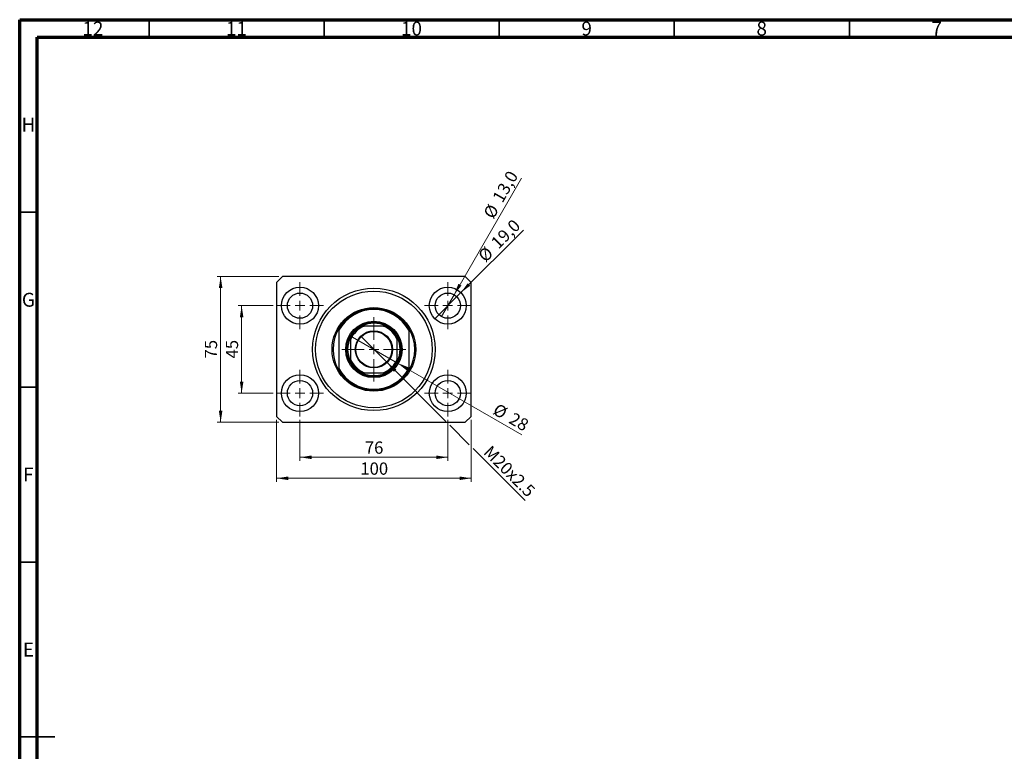
# Model space of a CAD drawing. Units: millimetres. Extents: x 15 to 589, y 5 to 415.
# Drawn here: x 15 to 296, y 206 to 415 of the extents above; entities that cross this region are included whole.
import ezdxf

# ---------------------------------------------------------------- set-up
doc = ezdxf.new("R2010")
doc.units = ezdxf.units.MM
doc.styles.add('SLDTEXTSTYLE0', font='TXT', dxfattribs={"width": 0.75})
doc.dimstyles.new('SLDDIMSTYLE0', dxfattribs={"dimtxt": 3.5, "dimasz": 3.302, "dimexe": 0, "dimexo": 0.0625, "dimgap": 0.875, "dimtad": 1, "dimdec": 0, "dimlfac": 1.8, "dimrnd": 1e-09, "dimzin": 12, "dimdsep": 46, "dimtxsty": 'SLDTEXTSTYLE0', "dimsah": 1, "dimcen": 0.09, "dimadec": 0, "dimazin": 3, "dimtfac": 1, "dimtdec": 0, "dimtofl": 0, "dimtmove": 0, "dimatfit": 3, "dimfxl": 1, "dimfrac": 2, "dimtolj": 1, "dimtzin": 12, "dimarcsym": 0})
doc.dimstyles.new('SLDDIMSTYLE1', dxfattribs={"dimtxt": 3.5, "dimasz": 3.302, "dimexe": 0, "dimexo": 0.0625, "dimgap": 0.875, "dimtad": 1, "dimdec": 1, "dimlfac": 1.8, "dimrnd": 1e-09, "dimzin": 12, "dimdsep": 46, "dimtxsty": 'SLDTEXTSTYLE0', "dimblk1": 'NONE', "dimsah": 1, "dimcen": 0, "dimadec": 0, "dimazin": 3, "dimtfac": 1, "dimtdec": 1, "dimtmove": 0, "dimatfit": 3, "dimldrblk": 'NONE', "dimfxl": 1, "dimfrac": 2, "dimtolj": 1, "dimtzin": 12, "dimarcsym": 0})
doc.dimstyles.new('SLDDIMSTYLE2', dxfattribs={"dimtxt": 3.5, "dimasz": 3.302, "dimexe": 0, "dimexo": 0.0625, "dimgap": 0.875, "dimtad": 1, "dimlfac": 1.8, "dimrnd": 1e-09, "dimzin": 12, "dimdsep": 46, "dimtxsty": 'SLDTEXTSTYLE0', "dimblk1": 'NONE', "dimsah": 1, "dimcen": 0, "dimadec": 0, "dimazin": 3, "dimtfac": 1, "dimtmove": 0, "dimatfit": 3, "dimldrblk": 'NONE', "dimfxl": 1, "dimfrac": 2, "dimtolj": 1, "dimtzin": 12, "dimarcsym": 0})
doc.dimstyles.new('SLDDIMSTYLE3', dxfattribs={"dimtxt": 3.5, "dimasz": 3.302, "dimexe": 0, "dimexo": 0.0625, "dimgap": 0.875, "dimtad": 1, "dimdec": 0, "dimlfac": 1.8, "dimrnd": 1e-09, "dimzin": 12, "dimdsep": 46, "dimtxsty": 'SLDTEXTSTYLE0', "dimblk1": 'NONE', "dimsah": 1, "dimcen": 0, "dimadec": 0, "dimazin": 3, "dimtfac": 1, "dimtdec": 0, "dimtmove": 0, "dimatfit": 3, "dimldrblk": 'NONE', "dimfxl": 1, "dimfrac": 2, "dimtolj": 1, "dimtzin": 12, "dimarcsym": 0})

# ---------------------------------------------------------------- blocks, each defined once
blk = doc.blocks.new('_D')
at = {"color": 7, "linetype": 'Continuous', "lineweight": 0}
for p, q in [((95.07, 300.6), (95.07, 288.93)), ((137.29, 300.6), (137.29, 288.93)), ((95.07, 289.93), (137.29, 289.93))]:
    blk.add_line(p, q, dxfattribs=at)
at = {"color": 7, "linetype": 'Continuous', "lineweight": 18}
for points in [[(95.07, 289.93), (98.37, 289.43), (98.37, 290.44)], [(137.29, 289.93), (133.99, 290.44), (133.99, 289.43)]]:
    blk.add_solid(points, dxfattribs=at)
at = {"color": 7, "linetype": 'Continuous', "lineweight": 18, "insert": (113.59, 294.45), "char_height": 3.5, "attachment_point": 1, "style": 'SLDTEXTSTYLE0'}
blk.add_mtext('76', dxfattribs=at)
blk = doc.blocks.new('_D_1')
at = {"color": 7, "linetype": 'Continuous', "lineweight": 0}
for p, q in [((87.4, 333.27), (77.4, 333.27)), ((78.4, 308.27), (78.4, 333.27)), ((87.4, 308.27), (77.4, 308.27))]:
    blk.add_line(p, q, dxfattribs=at)
at = {"color": 7, "linetype": 'Continuous', "lineweight": 18}
for points in [[(78.4, 333.27), (77.89, 329.96), (78.91, 329.96)], [(78.4, 308.27), (78.91, 311.57), (77.89, 311.57)]]:
    blk.add_solid(points, dxfattribs=at)
at = {"color": 7, "linetype": 'Continuous', "lineweight": 18, "insert": (73.89, 318.18), "char_height": 3.5, "attachment_point": 1, "rotation": 90, "style": 'SLDTEXTSTYLE0'}
blk.add_mtext('45', dxfattribs=at)
blk = doc.blocks.new('_D_2')
at = {"color": 7, "linetype": 'Continuous', "lineweight": 0}
for p, q in [((88.4, 300.6), (88.4, 282.93)), ((143.96, 300.6), (143.96, 282.93)), ((143.96, 283.93), (88.4, 283.93))]:
    blk.add_line(p, q, dxfattribs=at)
at = {"color": 7, "linetype": 'Continuous', "lineweight": 18}
for points in [[(88.4, 283.93), (91.7, 283.43), (91.7, 284.44)], [(143.96, 283.93), (140.65, 284.44), (140.65, 283.43)]]:
    blk.add_solid(points, dxfattribs=at)
at = {"color": 7, "linetype": 'Continuous', "lineweight": 18, "insert": (112.3, 288.45), "char_height": 3.5, "attachment_point": 1, "style": 'SLDTEXTSTYLE0'}
blk.add_mtext('100', dxfattribs=at)
blk = doc.blocks.new('_D_3')
at = {"color": 7, "linetype": 'Continuous', "lineweight": 0}
for p, q in [((89.07, 341.6), (71.4, 341.6)), ((72.4, 299.93), (72.4, 341.6)), ((89.07, 299.93), (71.4, 299.93))]:
    blk.add_line(p, q, dxfattribs=at)
at = {"color": 7, "linetype": 'Continuous', "lineweight": 18}
for points in [[(72.4, 341.6), (71.89, 338.3), (72.91, 338.3)], [(72.4, 299.93), (72.91, 303.24), (71.89, 303.24)]]:
    blk.add_solid(points, dxfattribs=at)
at = {"color": 7, "linetype": 'Continuous', "lineweight": 18, "insert": (67.89, 318.18), "char_height": 3.5, "attachment_point": 1, "rotation": 90, "style": 'SLDTEXTSTYLE0'}
blk.add_mtext('75', dxfattribs=at)
blk = doc.blocks.new('_D_4')
at = {"color": 7, "linetype": 'Continuous', "lineweight": 0}
for q in [(158.91, 354.88), (133.56, 329.53)]:
    blk.add_line((141.02, 337), q, dxfattribs=at)
at = {"color": 7, "linetype": 'Continuous', "lineweight": 18}
blk.add_solid([(141.02, 337), (143.71, 338.97), (143, 339.69)], dxfattribs=at)
at = {"color": 7, "linetype": 'Continuous', "lineweight": 18, "char_height": 3.5, "attachment_point": 1, "rotation": 45, "style": 'SLDTEXTSTYLE0'}
for s, insert in [('19,0', (149.29, 351.7)), ('%%c', (145.6, 347.93))]:
    blk.add_mtext(s, dxfattribs=dict(at, insert=insert))
blk = doc.blocks.new('_None')
blk = doc.blocks.new('_D_5')
at = {"color": 7, "linetype": 'Continuous', "lineweight": 0}
for q in [(158.33, 369.71), (135.48, 330.14)]:
    blk.add_line((139.09, 336.39), q, dxfattribs=at)
at = {"color": 7, "linetype": 'Continuous', "lineweight": 18}
blk.add_solid([(139.09, 336.39), (141.19, 339), (140.31, 339.51)], dxfattribs=at)
at = {"color": 7, "linetype": 'Continuous', "lineweight": 18, "char_height": 3.5, "attachment_point": 1, "rotation": 60, "style": 'SLDTEXTSTYLE0'}
for s, insert in [('13,0', (149.86, 364.15)), ('%%c', (147.26, 359.55))]:
    blk.add_mtext(s, dxfattribs=dict(at, insert=insert))
blk = doc.blocks.new('_D_6')
at = {"color": 7, "linetype": 'Continuous', "lineweight": 0}
for p, q in [((119.93, 317.02), (112.43, 324.52)), ((119.93, 317.02), (136.75, 300.19)), ((137.83, 299.12), (143.42, 293.53)), ((144.49, 292.45), (159.38, 277.56))]:
    blk.add_line(p, q, dxfattribs=at)
at = {"color": 7, "linetype": 'Continuous', "lineweight": 18}
blk.add_solid([(119.93, 317.02), (121.91, 314.32), (122.62, 315.04)], dxfattribs=at)
at = {"color": 7, "linetype": 'Continuous', "lineweight": 18, "insert": (149.72, 293.6), "char_height": 3.5, "attachment_point": 1, "rotation": 315, "style": 'SLDTEXTSTYLE0'}
blk.add_mtext('M20x2.5', dxfattribs=at)
blk = doc.blocks.new('_D_7')
at = {"color": 7, "linetype": 'Continuous', "lineweight": 0}
for q in [(109.44, 324.66), (158.4, 296.39)]:
    blk.add_line((122.91, 316.88), q, dxfattribs=at)
at = {"color": 7, "linetype": 'Continuous', "lineweight": 18}
blk.add_solid([(122.91, 316.88), (125.52, 314.79), (126.03, 315.67)], dxfattribs=at)
at = {"color": 7, "linetype": 'Continuous', "lineweight": 18, "char_height": 3.5, "attachment_point": 1, "rotation": 330, "style": 'SLDTEXTSTYLE0'}
for s, insert in [('%%c', (151.61, 305.52)), ('28', (156.2, 302.92))]:
    blk.add_mtext(s, dxfattribs=dict(at, insert=insert))
blk = doc.blocks.new('SW_CENTERMARKSYMBOL_0')
at = {"color": 0, "linetype": 'Continuous', "lineweight": 18}
for p, q in [((0, 2.78), (0, 6.67)), ((-2.78, 0), (-6.67, 0)), ((0, 0), (-1.39, 0)), ((0, 0), (0, 1.39)), ((0, 0), (0, -1.39)), ((0, 0), (1.39, 0)), ((2.78, 0), (6.67, 0)), ((0, -2.78), (0, -6.67))]:
    blk.add_line(p, q, dxfattribs=at)
blk = doc.blocks.new('SW_CENTERMARKSYMBOL_1')
at = {"color": 0, "linetype": 'Continuous', "lineweight": 18}
for p, q in [((0, 2.78), (0, 6.67)), ((-2.78, 0), (-6.67, 0)), ((0, 0), (-1.39, 0)), ((0, 0), (0, 1.39)), ((0, 0), (0, -1.39)), ((0, 0), (1.39, 0)), ((2.78, 0), (6.67, 0)), ((0, -2.78), (0, -6.67))]:
    blk.add_line(p, q, dxfattribs=at)
blk = doc.blocks.new('SW_CENTERMARKSYMBOL_2')
at = {"color": 0, "linetype": 'Continuous', "lineweight": 18}
for p, q in [((0, 2.78), (0, 6.67)), ((-2.78, 0), (-6.67, 0)), ((0, 0), (-1.39, 0)), ((0, 0), (0, 1.39)), ((0, 0), (0, -1.39)), ((0, 0), (1.39, 0)), ((2.78, 0), (6.67, 0)), ((0, -2.78), (0, -6.67))]:
    blk.add_line(p, q, dxfattribs=at)
blk = doc.blocks.new('SW_CENTERMARKSYMBOL_3')
at = {"color": 0, "linetype": 'Continuous', "lineweight": 18}
for p, q in [((0, 2.78), (0, 6.67)), ((-2.78, 0), (-6.67, 0)), ((0, 0), (-1.39, 0)), ((0, 0), (0, 1.39)), ((0, 0), (0, -1.39)), ((0, 0), (1.39, 0)), ((2.78, 0), (6.67, 0)), ((0, -2.78), (0, -6.67))]:
    blk.add_line(p, q, dxfattribs=at)
blk = doc.blocks.new('SW_CENTERMARKSYMBOL_4')
at = {"color": 0, "linetype": 'Continuous', "lineweight": 18}
for p, q in [((0, 2.78), (0, 9.17)), ((-2.78, 0), (-9.17, 0)), ((0, 0), (-1.39, 0)), ((0, 0), (0, 1.39)), ((0, 0), (0, -1.39)), ((0, 0), (1.39, 0)), ((2.78, 0), (9.17, 0)), ((0, -2.78), (0, -9.17))]:
    blk.add_line(p, q, dxfattribs=at)

msp = doc.modelspace()

# ---------------------------------------------------------------- linework, layer by layer
at = {"color": 7, "linetype": 'Continuous', "lineweight": 70}
for p, q in [((15, 5), (15, 415)), ((15, 415), (589, 415)), ((20, 10), (20, 410)), ((20, 410), (584, 410))]:
    msp.add_line(p, q, dxfattribs=at)
at = {"color": 7, "linetype": 'Continuous', "lineweight": 35}
for p, q in [((52, 410), (52, 415)), ((102, 410), (102, 415)), ((152, 410), (152, 415)), ((202, 410), (202, 415)), ((252, 410), (252, 415)), ((20, 360), (15, 360)), ((20, 310), (15, 310)), ((20, 260), (15, 260)), ((15, 210), (25, 210)), ((20, 210), (15, 210))]:
    msp.add_line(p, q, dxfattribs=at)
at = {"color": 7, "linetype": 'Continuous', "lineweight": 25}
for p, q in [((90.0667, 341.6), (88.4, 339.9333)), ((142.2889, 341.6), (90.0667, 341.6)), ((143.9556, 339.9333), (142.2889, 341.6)), ((88.4, 339.9333), (88.4, 301.6)), ((143.9556, 301.6), (143.9556, 339.9333)), ((106.1778, 326.7759), (106.1778, 326.2171)), ((118.9556, 327.4333), (113.4, 327.4333)), ((126.1778, 326.7759), (126.1778, 326.2171)), ((106.1778, 326.2171), (106.1778, 315.3163)), ((109.5111, 323.5444), (109.5111, 317.9889)), ((122.8444, 317.9889), (122.8444, 323.5444)), ((126.1778, 326.2171), (126.1778, 315.3163)), ((106.1778, 315.3163), (106.1778, 314.7574)), ((126.1778, 315.3163), (126.1778, 314.7574)), ((113.4, 314.1), (118.9556, 314.1)), ((88.4, 301.6), (90.0667, 299.9333)), ((142.2889, 299.9333), (143.9556, 301.6)), ((90.0667, 299.9333), (142.2889, 299.9333))]:
    msp.add_line(p, q, dxfattribs=at)
for centre, radius in [((95.0667, 333.2667), 5.2778), ((116.1778, 320.7667), 17.5), ((137.2889, 333.2667), 5.2778), ((95.0667, 333.2667), 3.6111), ((116.1778, 320.7667), 16.6667), ((137.2889, 333.2667), 3.6111), ((116.1778, 320.7667), 11.9444), ((116.1778, 320.7667), 8.0556), ((116.1778, 320.7667), 7.7778), ((116.1778, 320.7667), 5.3056), ((116.1778, 320.7667), 5.1389), ((95.0667, 308.2667), 5.2778), ((137.2889, 308.2667), 5.2778), ((95.0667, 308.2667), 3.6111), ((137.2889, 308.2667), 3.6111)]:
    msp.add_circle(centre, radius, dxfattribs=at)
for radius, start, end in [(11.6667, 31.002719, 148.997281), (11.3889, 28.592123, 151.407877), (11.6667, 148.997281, 211.002719), (7.5, 117.266044, 152.733956), (7.2222, 112.619865, 157.380135), (7.5, 62.733956, 117.266044), (7.2222, 22.619865, 67.380135), (7.5, 27.266044, 62.733956), (11.6667, 328.997281, 31.002719), (7.5, 152.733956, 207.266044), (7.5, 332.733956, 27.266044), (7.2222, 202.619865, 247.380135), (7.2222, 292.619865, 337.380135), (11.3889, 208.592123, 331.407877), (7.5, 207.266044, 242.733956), (7.5, 297.266044, 332.733956), (11.6667, 211.002719, 328.997281), (7.5, 242.733956, 297.266044)]:
    msp.add_arc((116.1778, 320.7667), radius, start, end, dxfattribs=at)
for points, knots in [([(112.7419, 327.4333), (112.7436, 327.4333), (112.7474, 327.4333), (112.7824, 327.4333), (112.8638, 327.4333), (113.0715, 327.4333), (113.2645, 327.4333), (113.4, 327.4333)], [0, 0, 0, 0, 0.06015353, 0.13406922, 0.25002055, 0.473051, 1, 1, 1, 1]), ([(118.9556, 327.4333), (119.0792, 327.4333), (119.2426, 327.4333), (119.4448, 327.4333), (119.5423, 327.4333), (119.5979, 327.4333), (119.6127, 327.4333), (119.6135, 327.4333), (119.6137, 327.4333)], [0, 0, 0, 0, 0.47994994, 0.63407741, 0.83479237, 0.90755113, 0.98101513, 1, 1, 1, 1]), ([(109.5111, 323.5444), (109.5111, 323.6681), (109.5111, 323.8314), (109.5111, 324.0337), (109.5111, 324.1312), (109.5111, 324.1868), (109.5111, 324.2016), (109.5111, 324.2024), (109.5111, 324.2026)], [0, 0, 0, 0, 0.47994994, 0.63407741, 0.83479237, 0.90755113, 0.98101513, 1, 1, 1, 1]), ([(122.8444, 324.2026), (122.8444, 324.2009), (122.8444, 324.1971), (122.8444, 324.162), (122.8444, 324.0807), (122.8444, 323.8729), (122.8444, 323.68), (122.8444, 323.5444)], [0, 0, 0, 0, 0.06015353, 0.13406922, 0.25002055, 0.473051, 1, 1, 1, 1]), ([(109.5111, 317.3307), (109.5111, 317.3325), (109.5111, 317.3363), (109.5111, 317.3713), (109.5111, 317.4527), (109.5111, 317.6604), (109.5111, 317.8533), (109.5111, 317.9889)], [0, 0, 0, 0, 0.06015353, 0.13406922, 0.25002055, 0.473051, 1, 1, 1, 1]), ([(122.8444, 317.9889), (122.8444, 317.8652), (122.8444, 317.7019), (122.8444, 317.4997), (122.8444, 317.4021), (122.8444, 317.3466), (122.8444, 317.3318), (122.8444, 317.3309), (122.8444, 317.3307)], [0, 0, 0, 0, 0.47994994, 0.63407741, 0.83479237, 0.90755113, 0.98101513, 1, 1, 1, 1]), ([(113.4, 314.1), (113.2764, 314.1), (113.113, 314.1), (112.9108, 314.1), (112.8132, 314.1), (112.7577, 314.1), (112.7429, 314.1), (112.742, 314.1), (112.7419, 314.1)], [0, 0, 0, 0, 0.47994994, 0.63407741, 0.83479237, 0.90755113, 0.98101513, 1, 1, 1, 1]), ([(119.6137, 314.1), (119.612, 314.1), (119.6082, 314.1), (119.5731, 314.1), (119.4918, 314.1), (119.284, 314.1), (119.0911, 314.1), (118.9556, 314.1)], [0, 0, 0, 0, 0.06015353, 0.13406922, 0.25002055, 0.473051, 1, 1, 1, 1])]:
    msp.add_open_spline(points, degree=3, knots=knots, dxfattribs=at)

# ---------------------------------------------------------------- block references
at = {"color": 7, "linetype": 'Continuous', "lineweight": 0}
for name, p in [('SW_CENTERMARKSYMBOL_0', (95.0667, 333.2667)), ('SW_CENTERMARKSYMBOL_1', (137.2889, 333.2667)), ('SW_CENTERMARKSYMBOL_4', (116.1778, 320.7667)), ('SW_CENTERMARKSYMBOL_3', (95.0667, 308.2667)), ('SW_CENTERMARKSYMBOL_2', (137.2889, 308.2667))]:
    msp.add_blockref(name, p, dxfattribs=at)

# ---------------------------------------------------------------- texts
at = {"color": 7, "linetype": 'Continuous', "lineweight": 0, "attachment_point": 2, "style": 'SLDTEXTSTYLE0'}
for s, insert, char_height in [('12', (35.9201, 414.4462), 3.96875), ('11', (76.9201, 414.4462), 3.96875), ('10', (126.9201, 414.4462), 3.96875), ('9', (176.96, 414.4462), 3.9688), ('8', (226.96, 414.4462), 3.9688), ('7', (276.96, 414.4462), 3.9688), ('H', (17.4904, 386.9958), 3.9688), ('G', (17.4867, 336.9462), 3.9688), ('F', (17.4577, 286.9958), 3.9688), ('E', (17.5078, 236.9462), 3.9688)]:
    msp.add_mtext(s, dxfattribs=dict(at, insert=insert, char_height=char_height))

# ---------------------------------------------------------------- dimensions: what is measured, and where the dimension line sits
at = {"color": 7, "linetype": 'Continuous', "lineweight": 18}
for p1, p2, dimstyle, picture, middle in [((135.4833, 330.1394), (139.0944, 336.394), 'SLDDIMSTYLE1', '_D_5', (154.8019, 363.6)), ((133.5569, 329.5347), (141.0208, 336.9986), 'SLDDIMSTYLE1', '_D_4', (153.9556, 349.9333)), ((109.442, 324.6556), (122.9135, 316.8778), 'SLDDIMSTYLE3', '_D_7', (153.9556, 298.9557))]:
    dim = msp.add_diameter_dim_2p(p1=p1, p2=p2, dimstyle=dimstyle, dxfattribs=at)
    dim.commit()
    dim.dimension.update_dxf_attribs({"geometry": picture, "text_midpoint": middle, "dimtype": 163})
for base, p1, p2, picture, middle in [((72.4, 341.6), (90.0667, 299.9333), (90.0667, 341.6), '_D_3', (72.4, 320.7667)), ((78.4, 333.2667), (88.4, 308.2667), (88.4, 333.2667), '_D_1', (78.4, 320.7667))]:
    dim = msp.add_linear_dim(base=base, p1=p1, p2=p2, angle=90, dimstyle='SLDDIMSTYLE0', dxfattribs=at)
    dim.commit()
    dim.dimension.update_dxf_attribs({"geometry": picture, "text_midpoint": middle, "dimtype": 160})
dim = msp.add_diameter_dim_2p(p1=(112.4262, 324.5183), p2=(119.9294, 317.0151), text='M20x2.5', dimstyle='SLDDIMSTYLE2', override={"dimpost": '<>'}, dxfattribs=at)
dim.commit()
dim.dimension.update_dxf_attribs({"geometry": '_D_6', "text_midpoint": (153.0111, 283.9333), "dimtype": 163})
for base, p1, p2, picture, middle in [((88.4, 283.9333), (143.9556, 301.6), (88.4, 301.6), '_D_2', (116.1778, 283.9333)), ((137.2889, 289.9333), (95.0667, 301.6), (137.2889, 301.6), '_D', (116.1778, 289.9333))]:
    dim = msp.add_linear_dim(base=base, p1=p1, p2=p2, dimstyle='SLDDIMSTYLE0', dxfattribs=at)
    dim.commit()
    dim.dimension.update_dxf_attribs({"geometry": picture, "text_midpoint": middle, "dimtype": 160})

doc.saveas('drawing.dxf')
